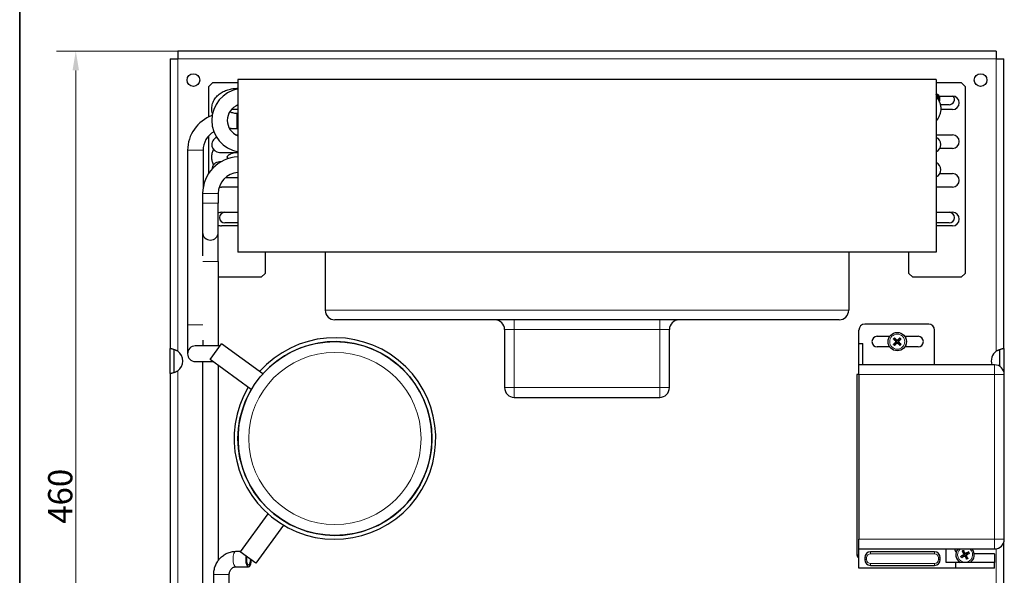
# Model space of a CAD drawing. Units: millimetres. Extents: x 1495 to 2626, y -39 to 1578.
# Drawn here: x 1552 to 2060, y 608 to 895 of the extents above; entities that cross this region are included whole.
import ezdxf

# ---------------------------------------------------------------- set-up
doc = ezdxf.new("R2010")
doc.units = ezdxf.units.MM
doc.header["$LTSCALE"] = 5
doc.layers.get('0').update_dxf_attribs({"lineweight": 25})
for name, color, linetype, lineweight in [('Border (ISO)', 7, 'Continuous', 35), ('Quota (ISO)', 7, 'Continuous', 5), ('Visibile (ISO)', 7, 'Continuous', 25), ('Visibile sottile (ISO)', 7, 'Continuous', 20)]:
    doc.layers.add(name, color=color, linetype=linetype, lineweight=lineweight)
doc.styles.add('Testo nota (ISO)', font='arial.ttf')
doc.dimstyles.new('Default (ISO)', dxfattribs={"dimscale": 5, "dimtxt": 2.5, "dimasz": 2, "dimexe": 2, "dimexo": 0, "dimgap": 0.3, "dimtad": 1, "dimtoh": 1, "dimrnd": 1e-08, "dimtxsty": 'Testo nota (ISO)', "dimcen": 0.09, "dimdle": 10, "dimclrd": 256, "dimclre": 256, "dimclrt": 256, "dimazin": 2, "dimtfac": 0.8, "dimtmove": 0, "dimatfit": 3, "dimfxl": 1, "dimtolj": 1, "dimtzin": 0, "dimlwd": -1, "dimlwe": -1, "dimarcsym": 0})

# ---------------------------------------------------------------- blocks, each defined once
blk = doc.blocks.new('Bordi A4 Veco')
at = {"layer": 'Border (ISO)'}
blk.add_line((10, 283), (10, 2), dxfattribs=at)
blk = doc.blocks.new('*D43')
at = {"layer": 'Defpoints', "color": 0}
for p in [(1633.35, 878.6), (1580.69, 418.6), (1633.35, 418.6)]:
    blk.add_point(p, dxfattribs=at)
at = {"layer": 'Quota (ISO)'}
for p, q in [((1633.35, 878.6), (1570.69, 878.6)), ((1580.69, 868.6), (1580.69, 428.6)), ((1633.35, 418.6), (1570.69, 418.6))]:
    blk.add_line(p, q, dxfattribs=at)
for points in [[(1582.35, 868.6), (1579.02, 868.6), (1580.69, 878.6)], [(1579.02, 428.6), (1582.35, 428.6), (1580.69, 418.6)]]:
    blk.add_solid(points, dxfattribs=at)
at = {"layer": 'Quota (ISO)', "insert": (1566.42, 634.58), "char_height": 12.5, "attachment_point": 1, "rotation": 90, "style": 'Testo nota (ISO)'}
blk.add_mtext('\\A1;460', dxfattribs=at)

msp = doc.modelspace()

# ---------------------------------------------------------------- linework, layer by layer
at = {"layer": 'Visibile (ISO)'}
for p, q in [((2055.346, 878.601), (1633.346, 878.601)), ((1633.346, 878.601), (1633.346, 874.601)), ((2055.346, 878.601), (2055.346, 874.601)), ((1629.346, 874.601), (1629.346, 725.08)), ((1629.346, 874.601), (1633.346, 874.601)), ((2055.346, 874.601), (2059.346, 874.601)), ((2059.346, 725.08), (2059.346, 874.601)), ((1664.346, 863.851), (1664.346, 774.851)), ((2024.346, 863.851), (1664.346, 863.851)), ((2024.346, 863.851), (2024.346, 774.851)), ((1649.346, 860.351), (1651.346, 862.351)), ((1649.346, 844.585), (1649.346, 860.351)), ((1651.346, 862.351), (1664.346, 862.351)), ((1664.346, 859.302), (1663.674, 859.302)), ((2024.346, 862.351), (2037.346, 862.351)), ((2037.346, 862.351), (2039.346, 860.351)), ((2039.346, 860.351), (2039.346, 763.851)), ((2024.346, 856.632), (2025.596, 855.91)), ((2025.596, 855.91), (2025.596, 853.601)), ((2025.596, 855.351), (2032.846, 855.351)), ((2025.596, 853.601), (2025.596, 853.331)), ((1664.346, 848.351), (1660.908, 848.351)), ((2031.096, 850.851), (2026.605, 850.851)), ((2032.846, 848.351), (2026.833, 848.351)), ((1664.346, 846.37), (1663.674, 846.37)), ((1664.346, 838.351), (1660.105, 838.351)), ((1664.346, 838.37), (1663.674, 838.37)), ((1649.346, 815.574), (1649.346, 834.901)), ((1663.255, 835.351), (1664.346, 835.351)), ((2024.346, 835.351), (2032.846, 835.351)), ((2032.846, 828.351), (2026.338, 828.351)), ((1638.346, 827.351), (1638.346, 737.351)), ((1646.346, 827.351), (1646.346, 807.844)), ((1654.846, 826.302), (1664.346, 826.302)), ((1655.453, 821.351), (1654.846, 821.351)), ((1657.971, 813.351), (1664.346, 813.351)), ((2026.31, 815.351), (2032.846, 815.351)), ((1664.346, 808.351), (1655.846, 808.351)), ((2032.846, 808.351), (2024.346, 808.351)), ((1646.132, 805.001), (1646.132, 800.001)), ((1654.132, 805.001), (1654.132, 800.001)), ((1646.132, 800.001), (1646.132, 785.001)), ((1654.132, 785.001), (1654.132, 800.001)), ((1655.846, 795.351), (1664.346, 795.351)), ((2024.346, 795.351), (2032.846, 795.351)), ((1664.346, 788.351), (1655.846, 788.351)), ((1664.346, 789.851), (1657.596, 789.851)), ((2031.096, 789.851), (2024.346, 789.851)), ((2032.846, 788.351), (2024.346, 788.351)), ((1646.132, 785.001), (1646.132, 772.94)), ((1654.132, 770.001), (1654.132, 785.001)), ((2024.346, 774.851), (1664.346, 774.851)), ((1678.346, 774.851), (1678.346, 763.851)), ((1709.346, 774.851), (1709.346, 744.851)), ((1979.346, 774.851), (1979.346, 744.851)), ((2010.346, 763.851), (2010.346, 774.851)), ((1654.132, 770.001), (1654.132, 726.351)), ((1676.346, 761.851), (1654.132, 761.851)), ((1678.346, 763.851), (1676.346, 761.851)), ((2012.346, 761.851), (2010.346, 763.851)), ((2037.346, 761.851), (2012.346, 761.851)), ((2039.346, 763.851), (2037.346, 761.851)), ((1638.346, 737.351), (1638.346, 722.351)), ((1974.346, 739.851), (1714.346, 739.851)), ((2020.571, 737.601), (1987.571, 737.601)), ((1801.846, 734.851), (1801.846, 704.851)), ((1886.846, 704.851), (1886.846, 734.851)), ((1984.571, 727.601), (1984.571, 734.601)), ((1994.071, 731.351), (2000.473, 731.351)), ((2008.219, 731.351), (2015.071, 731.351)), ((2023.571, 716.601), (2023.571, 734.601)), ((1655.109, 726.351), (1642.346, 726.351)), ((1646.346, 726.351), (1646.346, 729.384)), ((1650.026, 719.392), (1655.924, 727.467)), ((1677.122, 711.983), (1655.924, 727.467)), ((1984.571, 727.601), (1986.571, 727.601)), ((1984.571, 716.601), (1984.571, 727.601)), ((1986.571, 716.601), (1986.571, 727.601)), ((2002.513, 729.855), (2003.218, 729.372)), ((2003.242, 727.796), (2002.552, 727.292)), ((2003.541, 729.705), (2003.037, 730.395)), ((2003.092, 726.768), (2003.575, 727.473)), ((2005.6, 730.434), (2005.117, 729.729)), ((2005.151, 727.497), (2005.655, 726.806)), ((2005.45, 729.406), (2006.141, 729.91)), ((2006.179, 727.347), (2005.474, 727.83)), ((1629.346, 712.122), (1629.346, 725.08)), ((1629.608, 725.08), (1629.346, 725.08)), ((1631.346, 724.604), (1631.346, 712.598)), ((2000.473, 725.851), (1994.071, 725.851)), ((2015.071, 725.851), (2008.219, 725.851)), ((2057.346, 715.76), (2057.346, 724.604)), ((2059.346, 725.08), (2059.084, 725.08)), ((2059.346, 725.08), (2059.346, 713.083)), ((1642.346, 718.351), (1651.451, 718.351)), ((1646.132, 718.351), (1646.132, 590.001)), ((1671.224, 703.908), (1650.026, 719.392)), ((1654.132, 716.392), (1654.132, 615.581)), ((2054.571, 716.601), (1984.571, 716.601)), ((1984.571, 711.601), (1984.571, 716.601)), ((1629.346, 712.122), (1629.346, 585.08)), ((1629.346, 712.122), (1629.608, 712.122)), ((1984.571, 711.601), (1983.571, 711.601)), ((1983.571, 711.601), (1983.571, 618.601)), ((1984.571, 711.601), (1984.571, 626.601)), ((2059.571, 626.601), (2059.571, 711.601)), ((1806.846, 699.851), (1881.846, 699.851)), ((1679.778, 639.753), (1665.48, 620.179)), ((1687.853, 633.855), (1673.555, 614.281)), ((1984.571, 621.601), (1984.571, 626.601)), ((2059.346, 585.08), (2059.346, 625.118)), ((1663.287, 620.382), (1665.628, 620.382)), ((1673.555, 614.281), (1665.48, 620.179)), ((1984.571, 621.601), (2054.571, 621.601)), ((1984.571, 611.601), (1984.571, 621.601)), ((2023.571, 620.101), (1990.571, 620.101)), ((2029.571, 614.601), (2029.571, 621.601)), ((2037.964, 620.339), (2038.495, 619.67)), ((2038.902, 619.893), (2038.624, 620.701)), ((2041.085, 619.983), (2040.415, 619.452)), ((1987.571, 617.101), (1987.571, 616.101)), ((2026.571, 616.101), (2026.571, 617.101)), ((2034.571, 614.601), (2029.571, 614.601)), ((2054.571, 614.601), (2034.571, 614.601)), ((2034.571, 611.601), (2034.571, 614.601)), ((2038.054, 618.157), (2037.246, 617.878)), ((2037.608, 617.218), (2038.277, 617.75)), ((2039.79, 617.309), (2040.069, 616.5)), ((2040.729, 616.862), (2040.197, 617.532)), ((2040.638, 619.045), (2041.446, 619.323)), ((2054.571, 619.101), (2044.07, 619.101)), ((2054.571, 619.101), (2054.571, 614.601)), ((2054.571, 611.601), (2054.571, 614.601)), ((1663.287, 612.382), (1669.799, 612.382)), ((2034.571, 611.601), (1984.571, 611.601)), ((1990.571, 613.101), (2023.571, 613.101)), ((2054.571, 611.601), (2034.571, 611.601)), ((1651.846, 579.001), (1651.846, 608.382)), ((1659.846, 579.001), (1659.846, 608.382))]:
    msp.add_line(p, q, dxfattribs=at)
at = {"layer": 'Visibile (ISO)', "flags": 128}
for points in [[(1651.221, 846.298), (1651.054, 846.939), (1650.936, 847.593), (1650.866, 848.254), (1650.847, 848.92), (1650.878, 849.585), (1650.961, 850.244), (1651.092, 850.895), (1651.271, 851.532), (1651.494, 852.153), (1651.76, 852.754), (1652.067, 853.332), (1652.41, 853.887), (1652.788, 854.416), (1653.198, 854.92), (1653.636, 855.396), (1654.1, 855.844), (1654.589, 856.265), (1655.101, 856.659), (1655.632, 857.024), (1656.183, 857.362), (1656.749, 857.673), (1657.331, 857.956), (1657.927, 858.212), (1658.535, 858.441), (1659.154, 858.643), (1659.782, 858.818), (1660.419, 858.966), (1661.062, 859.087), (1661.71, 859.181), (1662.363, 859.248), (1663.018, 859.288), (1663.674, 859.302)], [(2024.346, 855.021), (2024.887, 854.378), (2025.375, 853.689), (2025.804, 852.958), (2026.167, 852.187), (2026.322, 851.788), (2026.459, 851.381), (2026.576, 850.967), (2026.672, 850.546), (2026.747, 850.121), (2026.801, 849.691), (2026.834, 849.259), (2026.846, 848.826), (2026.835, 848.393), (2026.802, 847.961), (2026.748, 847.532), (2026.672, 847.106), (2026.575, 846.686), (2026.458, 846.272), (2026.322, 845.864), (2026.167, 845.465), (2025.994, 845.074), (2025.804, 844.694), (2025.375, 843.963), (2024.887, 843.274), (2024.346, 842.631)], [(1663.674, 846.37), (1663.165, 846.386), (1662.663, 846.434), (1662.174, 846.513), (1661.703, 846.62), (1661.257, 846.754), (1660.841, 846.911), (1660.461, 847.086), (1660.119, 847.276)], [(1663.674, 838.37), (1662.701, 838.4), (1661.732, 838.488), (1660.771, 838.636), (1659.824, 838.843)], [(1651.776, 819.914), (1651.565, 820.37), (1651.379, 820.839), (1651.219, 821.318), (1651.087, 821.807), (1650.983, 822.305), (1650.908, 822.809), (1650.862, 823.316), (1650.847, 823.826), (1650.861, 824.336), (1650.907, 824.844), (1650.982, 825.347), (1651.087, 825.844), (1651.22, 826.334), (1651.379, 826.813), (1651.565, 827.282), (1651.776, 827.738)], [(1659.224, 823.059), (1659.112, 823.197), (1659.024, 823.324), (1658.959, 823.437), (1658.912, 823.536), (1658.859, 823.69), (1658.843, 823.807), (1658.854, 823.919), (1658.89, 824.061), (1658.926, 824.15), (1658.978, 824.252), (1659.051, 824.37), (1659.147, 824.501), (1659.27, 824.644), (1659.419, 824.795), (1659.596, 824.951), (1659.803, 825.111), (1660.039, 825.27), (1660.302, 825.425), (1660.592, 825.575), (1660.907, 825.715), (1661.245, 825.844), (1661.602, 825.96), (1661.978, 826.062), (1662.368, 826.146), (1662.771, 826.214), (1663.182, 826.262), (1663.6, 826.292), (1664.021, 826.302)], [(2002.513, 729.855), (2002.509, 729.858), (2002.505, 729.861), (2002.5, 729.865), (2002.495, 729.868), (2002.49, 729.872), (2002.485, 729.877), (2002.48, 729.881), (2002.474, 729.887), (2002.467, 729.892), (2002.461, 729.898), (2002.454, 729.904), (2002.448, 729.909), (2002.441, 729.915), (2002.434, 729.922), (2002.427, 729.928), (2002.42, 729.935), (2002.413, 729.942), (2002.406, 729.949), (2002.399, 729.956), (2002.392, 729.962), (2002.386, 729.969), (2002.379, 729.976), (2002.372, 729.983), (2002.365, 729.99)], [(2002.408, 727.152), (2002.414, 727.159), (2002.421, 727.166), (2002.428, 727.174), (2002.435, 727.181), (2002.441, 727.188), (2002.448, 727.195), (2002.454, 727.202), (2002.461, 727.209), (2002.468, 727.216), (2002.475, 727.223), (2002.482, 727.229), (2002.488, 727.236), (2002.495, 727.242), (2002.501, 727.248), (2002.507, 727.253), (2002.513, 727.259), (2002.519, 727.264), (2002.525, 727.269), (2002.53, 727.274), (2002.534, 727.278), (2002.539, 727.282), (2002.544, 727.286), (2002.548, 727.289), (2002.552, 727.292)], [(2002.897, 730.539), (2002.905, 730.533), (2002.912, 730.526), (2002.919, 730.519), (2002.926, 730.512), (2002.933, 730.506), (2002.94, 730.499), (2002.947, 730.493), (2002.954, 730.486), (2002.961, 730.479), (2002.968, 730.472), (2002.975, 730.465), (2002.981, 730.459), (2002.987, 730.452), (2002.993, 730.446), (2002.999, 730.44), (2003.004, 730.434), (2003.01, 730.428), (2003.015, 730.422), (2003.019, 730.417), (2003.023, 730.413), (2003.027, 730.408), (2003.031, 730.403), (2003.034, 730.399), (2003.037, 730.395)], [(2003.092, 726.768), (2003.089, 726.764), (2003.086, 726.759), (2003.082, 726.755), (2003.079, 726.75), (2003.075, 726.745), (2003.07, 726.74), (2003.066, 726.734), (2003.06, 726.728), (2003.055, 726.722), (2003.049, 726.715), (2003.043, 726.709), (2003.038, 726.703), (2003.032, 726.696), (2003.025, 726.689), (2003.018, 726.682), (2003.012, 726.675), (2003.005, 726.668), (2002.998, 726.661), (2002.991, 726.654), (2002.985, 726.647), (2002.978, 726.64), (2002.971, 726.633), (2002.964, 726.626), (2002.957, 726.62)], [(2003.218, 729.372), (2003.249, 729.344), (2003.279, 729.318), (2003.306, 729.293), (2003.333, 729.27), (2003.358, 729.247), (2003.381, 729.226), (2003.404, 729.206), (2003.425, 729.187), (2003.446, 729.168), (2003.465, 729.151), (2003.484, 729.134), (2003.502, 729.118), (2003.519, 729.103), (2003.535, 729.088), (2003.551, 729.074), (2003.566, 729.06), (2003.581, 729.047), (2003.595, 729.035), (2003.608, 729.023), (2003.621, 729.011), (2003.633, 729), (2003.645, 728.989), (2003.657, 728.979), (2003.668, 728.969)], [(2003.68, 728.213), (2003.669, 728.202), (2003.657, 728.191), (2003.646, 728.18), (2003.634, 728.169), (2003.621, 728.157), (2003.608, 728.144), (2003.594, 728.131), (2003.58, 728.118), (2003.566, 728.104), (2003.55, 728.089), (2003.534, 728.074), (2003.518, 728.058), (2003.501, 728.042), (2003.482, 728.025), (2003.463, 728.007), (2003.443, 727.988), (2003.423, 727.968), (2003.401, 727.947), (2003.378, 727.925), (2003.353, 727.902), (2003.328, 727.877), (2003.301, 727.852), (2003.272, 727.825), (2003.242, 727.796)], [(2003.518, 728.816), (2003.532, 728.802), (2003.545, 728.786), (2003.558, 728.769), (2003.569, 728.751), (2003.579, 728.732), (2003.588, 728.713), (2003.596, 728.693), (2003.602, 728.672), (2003.607, 728.652), (2003.611, 728.631), (2003.613, 728.61), (2003.614, 728.59), (2003.614, 728.569), (2003.612, 728.549), (2003.609, 728.528), (2003.605, 728.507), (2003.599, 728.487), (2003.592, 728.466), (2003.584, 728.447), (2003.574, 728.428), (2003.563, 728.409), (2003.551, 728.392), (2003.539, 728.376), (2003.525, 728.36)], [(2003.958, 729.267), (2003.947, 729.278), (2003.937, 729.29), (2003.926, 729.301), (2003.914, 729.313), (2003.902, 729.326), (2003.89, 729.339), (2003.877, 729.353), (2003.863, 729.367), (2003.849, 729.381), (2003.835, 729.397), (2003.82, 729.413), (2003.804, 729.429), (2003.787, 729.446), (2003.77, 729.465), (2003.752, 729.484), (2003.733, 729.503), (2003.713, 729.524), (2003.692, 729.546), (2003.67, 729.569), (2003.647, 729.594), (2003.623, 729.619), (2003.597, 729.646), (2003.57, 729.675), (2003.541, 729.705)], [(2003.575, 727.473), (2003.603, 727.504), (2003.629, 727.533), (2003.654, 727.561), (2003.677, 727.587), (2003.7, 727.612), (2003.721, 727.636), (2003.741, 727.659), (2003.76, 727.68), (2003.779, 727.701), (2003.796, 727.72), (2003.813, 727.739), (2003.829, 727.757), (2003.844, 727.774), (2003.859, 727.79), (2003.873, 727.806), (2003.887, 727.821), (2003.9, 727.835), (2003.912, 727.849), (2003.924, 727.863), (2003.936, 727.876), (2003.947, 727.888), (2003.958, 727.9), (2003.968, 727.912), (2003.978, 727.923)], [(2003.668, 728.969), (2003.693, 728.945), (2003.716, 728.919), (2003.738, 728.892), (2003.758, 728.865), (2003.775, 728.836), (2003.791, 728.806), (2003.805, 728.773), (2003.817, 728.739), (2003.827, 728.703), (2003.835, 728.666), (2003.84, 728.63), (2003.841, 728.593), (2003.841, 728.557), (2003.837, 728.52), (2003.831, 728.483), (2003.822, 728.447), (2003.811, 728.412), (2003.797, 728.379), (2003.782, 728.348), (2003.766, 728.319), (2003.747, 728.291), (2003.726, 728.263), (2003.704, 728.237), (2003.68, 728.213)], [(2004.714, 729.279), (2004.69, 729.254), (2004.665, 729.231), (2004.638, 729.209), (2004.61, 729.189), (2004.581, 729.172), (2004.551, 729.156), (2004.519, 729.142), (2004.484, 729.13), (2004.448, 729.119), (2004.412, 729.112), (2004.375, 729.107), (2004.339, 729.106), (2004.302, 729.106), (2004.265, 729.11), (2004.228, 729.116), (2004.192, 729.125), (2004.157, 729.136), (2004.124, 729.15), (2004.094, 729.165), (2004.065, 729.181), (2004.036, 729.2), (2004.009, 729.221), (2003.983, 729.243), (2003.958, 729.267)], [(2003.978, 727.923), (2004.002, 727.948), (2004.028, 727.971), (2004.055, 727.993), (2004.082, 728.012), (2004.111, 728.03), (2004.141, 728.045), (2004.174, 728.06), (2004.208, 728.072), (2004.244, 728.082), (2004.281, 728.09), (2004.317, 728.094), (2004.354, 728.096), (2004.39, 728.095), (2004.427, 728.092), (2004.464, 728.086), (2004.5, 728.077), (2004.535, 728.065), (2004.568, 728.052), (2004.599, 728.037), (2004.628, 728.02), (2004.656, 728.002), (2004.684, 727.981), (2004.71, 727.958), (2004.734, 727.934)], [(2004.562, 729.429), (2004.547, 729.415), (2004.531, 729.402), (2004.514, 729.389), (2004.496, 729.378), (2004.477, 729.368), (2004.458, 729.359), (2004.438, 729.351), (2004.418, 729.345), (2004.397, 729.34), (2004.376, 729.336), (2004.355, 729.334), (2004.335, 729.333), (2004.315, 729.333), (2004.294, 729.335), (2004.273, 729.338), (2004.253, 729.342), (2004.232, 729.348), (2004.212, 729.355), (2004.192, 729.363), (2004.173, 729.373), (2004.155, 729.384), (2004.137, 729.396), (2004.121, 729.408), (2004.106, 729.422)], [(2004.131, 727.773), (2004.145, 727.787), (2004.161, 727.8), (2004.178, 727.812), (2004.196, 727.824), (2004.215, 727.834), (2004.234, 727.843), (2004.254, 727.851), (2004.275, 727.857), (2004.295, 727.862), (2004.316, 727.866), (2004.337, 727.868), (2004.357, 727.869), (2004.378, 727.869), (2004.398, 727.867), (2004.419, 727.864), (2004.44, 727.859), (2004.46, 727.854), (2004.481, 727.847), (2004.5, 727.838), (2004.519, 727.829), (2004.537, 727.818), (2004.555, 727.806), (2004.571, 727.793), (2004.587, 727.78)], [(2005.117, 729.729), (2005.09, 729.698), (2005.063, 729.668), (2005.038, 729.64), (2005.015, 729.614), (2004.993, 729.589), (2004.971, 729.566), (2004.951, 729.543), (2004.932, 729.522), (2004.914, 729.501), (2004.896, 729.482), (2004.879, 729.463), (2004.863, 729.445), (2004.848, 729.428), (2004.833, 729.412), (2004.819, 729.396), (2004.806, 729.381), (2004.793, 729.366), (2004.78, 729.352), (2004.768, 729.339), (2004.757, 729.326), (2004.745, 729.314), (2004.735, 729.302), (2004.724, 729.29), (2004.714, 729.279)], [(2004.734, 727.934), (2004.745, 727.923), (2004.756, 727.912), (2004.767, 727.9), (2004.778, 727.888), (2004.79, 727.876), (2004.803, 727.863), (2004.816, 727.849), (2004.829, 727.835), (2004.843, 727.82), (2004.858, 727.805), (2004.873, 727.789), (2004.889, 727.773), (2004.905, 727.755), (2004.922, 727.737), (2004.94, 727.718), (2004.959, 727.698), (2004.979, 727.677), (2005, 727.655), (2005.022, 727.632), (2005.045, 727.608), (2005.07, 727.583), (2005.095, 727.556), (2005.122, 727.527), (2005.151, 727.497)], [(2005.024, 728.233), (2004.999, 728.257), (2004.976, 728.282), (2004.954, 728.309), (2004.935, 728.337), (2004.917, 728.366), (2004.902, 728.396), (2004.887, 728.428), (2004.875, 728.463), (2004.865, 728.499), (2004.857, 728.535), (2004.853, 728.572), (2004.851, 728.608), (2004.852, 728.645), (2004.855, 728.682), (2004.861, 728.719), (2004.87, 728.755), (2004.882, 728.79), (2004.895, 728.823), (2004.91, 728.853), (2004.926, 728.882), (2004.945, 728.911), (2004.966, 728.938), (2004.989, 728.964), (2005.013, 728.989)], [(2005.013, 728.989), (2005.024, 729), (2005.035, 729.01), (2005.047, 729.021), (2005.059, 729.033), (2005.071, 729.045), (2005.084, 729.057), (2005.098, 729.07), (2005.112, 729.084), (2005.127, 729.098), (2005.142, 729.112), (2005.158, 729.127), (2005.174, 729.143), (2005.192, 729.16), (2005.21, 729.177), (2005.229, 729.195), (2005.249, 729.214), (2005.27, 729.234), (2005.292, 729.255), (2005.315, 729.277), (2005.339, 729.3), (2005.364, 729.324), (2005.391, 729.35), (2005.42, 729.377), (2005.45, 729.406)], [(2005.474, 727.83), (2005.443, 727.857), (2005.414, 727.884), (2005.386, 727.909), (2005.36, 727.932), (2005.335, 727.954), (2005.311, 727.976), (2005.288, 727.996), (2005.267, 728.015), (2005.246, 728.033), (2005.227, 728.051), (2005.208, 728.068), (2005.19, 728.084), (2005.173, 728.099), (2005.157, 728.114), (2005.141, 728.128), (2005.126, 728.141), (2005.112, 728.154), (2005.098, 728.167), (2005.084, 728.179), (2005.071, 728.19), (2005.059, 728.202), (2005.047, 728.212), (2005.035, 728.223), (2005.024, 728.233)], [(2005.174, 728.385), (2005.16, 728.4), (2005.147, 728.416), (2005.135, 728.433), (2005.123, 728.451), (2005.113, 728.47), (2005.104, 728.489), (2005.096, 728.509), (2005.09, 728.529), (2005.085, 728.55), (2005.081, 728.571), (2005.079, 728.591), (2005.078, 728.612), (2005.078, 728.632), (2005.08, 728.653), (2005.083, 728.674), (2005.087, 728.694), (2005.093, 728.715), (2005.1, 728.735), (2005.109, 728.755), (2005.118, 728.774), (2005.129, 728.792), (2005.141, 728.81), (2005.154, 728.826), (2005.167, 728.841)], [(2005.6, 730.434), (2005.603, 730.438), (2005.606, 730.442), (2005.61, 730.447), (2005.614, 730.452), (2005.618, 730.457), (2005.622, 730.462), (2005.627, 730.467), (2005.632, 730.473), (2005.637, 730.48), (2005.643, 730.486), (2005.649, 730.493), (2005.655, 730.499), (2005.661, 730.506), (2005.667, 730.513), (2005.674, 730.52), (2005.681, 730.527), (2005.688, 730.534), (2005.694, 730.541), (2005.701, 730.548), (2005.708, 730.555), (2005.715, 730.561), (2005.722, 730.568), (2005.729, 730.575), (2005.736, 730.582)], [(2005.795, 726.662), (2005.788, 726.669), (2005.781, 726.676), (2005.773, 726.682), (2005.766, 726.689), (2005.759, 726.696), (2005.752, 726.702), (2005.745, 726.709), (2005.738, 726.716), (2005.731, 726.723), (2005.724, 726.73), (2005.718, 726.737), (2005.711, 726.743), (2005.705, 726.749), (2005.699, 726.756), (2005.694, 726.762), (2005.688, 726.768), (2005.683, 726.774), (2005.678, 726.779), (2005.673, 726.784), (2005.669, 726.789), (2005.665, 726.794), (2005.661, 726.798), (2005.658, 726.803), (2005.655, 726.806)], [(2006.284, 730.05), (2006.278, 730.042), (2006.271, 730.035), (2006.265, 730.028), (2006.258, 730.021), (2006.251, 730.014), (2006.245, 730.007), (2006.238, 730), (2006.231, 729.993), (2006.224, 729.986), (2006.217, 729.979), (2006.21, 729.972), (2006.204, 729.966), (2006.198, 729.96), (2006.191, 729.954), (2006.185, 729.948), (2006.179, 729.943), (2006.173, 729.937), (2006.168, 729.932), (2006.163, 729.928), (2006.158, 729.924), (2006.153, 729.92), (2006.149, 729.916), (2006.144, 729.913), (2006.141, 729.91)], [(2006.179, 727.347), (2006.183, 727.344), (2006.188, 727.341), (2006.192, 727.337), (2006.197, 727.333), (2006.202, 727.329), (2006.207, 727.325), (2006.213, 727.32), (2006.219, 727.315), (2006.225, 727.31), (2006.232, 727.304), (2006.238, 727.298), (2006.244, 727.292), (2006.251, 727.286), (2006.258, 727.28), (2006.265, 727.273), (2006.272, 727.266), (2006.279, 727.259), (2006.286, 727.253), (2006.293, 727.246), (2006.3, 727.239), (2006.307, 727.232), (2006.314, 727.225), (2006.321, 727.218), (2006.327, 727.211)], [(1629.346, 725.08), (1629.356, 725.093), (1629.386, 725.1), (1629.434, 725.1), (1629.502, 725.095), (1629.588, 725.083), (1629.692, 725.065), (1629.814, 725.041), (1629.952, 725.01), (1630.105, 724.974), (1630.273, 724.931), (1630.453, 724.882), (1630.646, 724.827), (1630.848, 724.767), (1631.06, 724.7), (1631.278, 724.627), (1631.503, 724.549), (1631.732, 724.465), (1631.963, 724.375), (1632.197, 724.28), (1632.431, 724.179), (1632.664, 724.073), (1632.895, 723.962), (1633.123, 723.846), (1633.346, 723.724)], [(2055.346, 723.724), (2055.569, 723.846), (2055.797, 723.962), (2056.028, 724.073), (2056.26, 724.179), (2056.494, 724.28), (2056.728, 724.375), (2056.96, 724.465), (2057.189, 724.549), (2057.414, 724.627), (2057.633, 724.7), (2057.844, 724.767), (2058.047, 724.827), (2058.239, 724.882), (2058.42, 724.931), (2058.587, 724.974), (2058.74, 725.01), (2058.877, 725.041), (2058.998, 725.065), (2059.102, 725.083), (2059.188, 725.095), (2059.257, 725.1), (2059.306, 725.1), (2059.336, 725.093), (2059.346, 725.08)], [(1633.346, 713.477), (1633.123, 713.356), (1632.896, 713.24), (1632.665, 713.128), (1632.432, 713.022), (1632.198, 712.922), (1631.964, 712.826), (1631.732, 712.737), (1631.503, 712.653), (1631.278, 712.574), (1631.06, 712.502), (1630.848, 712.435), (1630.646, 712.374), (1630.453, 712.319), (1630.273, 712.271), (1630.105, 712.228), (1629.952, 712.191), (1629.815, 712.161), (1629.694, 712.137), (1629.59, 712.119), (1629.504, 712.107), (1629.436, 712.101), (1629.386, 712.102), (1629.356, 712.109), (1629.346, 712.122)], [(1651.846, 608.382), (1651.859, 608.957), (1651.899, 609.531), (1651.964, 610.102), (1652.056, 610.67), (1652.174, 611.233), (1652.317, 611.79), (1652.486, 612.34), (1652.68, 612.881), (1652.899, 613.413), (1653.143, 613.934), (1653.411, 614.442), (1653.703, 614.938), (1654.018, 615.419), (1654.356, 615.884), (1654.716, 616.332), (1655.097, 616.763), (1655.499, 617.174), (1655.92, 617.565), (1656.361, 617.935), (1656.82, 618.282), (1657.295, 618.606), (1657.787, 618.905), (1658.293, 619.179), (1658.813, 619.427), (1659.345, 619.647), (1659.887, 619.84), (1660.439, 620.004), (1660.999, 620.139), (1661.566, 620.245), (1662.137, 620.321), (1662.711, 620.366), (1663.287, 620.382)], [(2037.964, 620.339), (2037.961, 620.343), (2037.958, 620.347), (2037.954, 620.352), (2037.951, 620.357), (2037.947, 620.362), (2037.943, 620.368), (2037.939, 620.374), (2037.935, 620.381), (2037.931, 620.388), (2037.926, 620.395), (2037.922, 620.403), (2037.917, 620.41), (2037.913, 620.418), (2037.908, 620.426), (2037.903, 620.435), (2037.899, 620.443), (2037.894, 620.452), (2037.889, 620.461), (2037.885, 620.469), (2037.88, 620.477), (2037.875, 620.486), (2037.871, 620.495), (2037.866, 620.504), (2037.862, 620.512)], [(2038.495, 619.67), (2038.517, 619.634), (2038.537, 619.601), (2038.556, 619.569), (2038.575, 619.538), (2038.592, 619.51), (2038.608, 619.482), (2038.624, 619.456), (2038.639, 619.432), (2038.653, 619.408), (2038.666, 619.386), (2038.679, 619.364), (2038.692, 619.344), (2038.703, 619.324), (2038.715, 619.305), (2038.726, 619.287), (2038.736, 619.27), (2038.746, 619.253), (2038.756, 619.237), (2038.765, 619.221), (2038.774, 619.207), (2038.782, 619.192), (2038.791, 619.178), (2038.799, 619.165), (2038.807, 619.152)], [(2038.532, 620.88), (2038.537, 620.872), (2038.542, 620.863), (2038.547, 620.854), (2038.552, 620.846), (2038.557, 620.837), (2038.561, 620.829), (2038.566, 620.821), (2038.571, 620.812), (2038.575, 620.803), (2038.58, 620.795), (2038.584, 620.786), (2038.588, 620.778), (2038.592, 620.771), (2038.596, 620.763), (2038.6, 620.755), (2038.604, 620.748), (2038.607, 620.74), (2038.61, 620.734), (2038.613, 620.728), (2038.615, 620.722), (2038.618, 620.716), (2038.62, 620.711), (2038.622, 620.706), (2038.623, 620.701)], [(2039.171, 619.352), (2039.165, 619.366), (2039.158, 619.38), (2039.15, 619.394), (2039.143, 619.409), (2039.135, 619.425), (2039.127, 619.441), (2039.119, 619.457), (2039.11, 619.475), (2039.101, 619.493), (2039.092, 619.512), (2039.082, 619.532), (2039.072, 619.552), (2039.061, 619.574), (2039.05, 619.596), (2039.038, 619.619), (2039.026, 619.644), (2039.013, 619.67), (2039, 619.697), (2038.985, 619.725), (2038.97, 619.755), (2038.955, 619.787), (2038.938, 619.82), (2038.921, 619.856), (2038.902, 619.893)], [(2041.085, 619.983), (2041.088, 619.986), (2041.093, 619.989), (2041.097, 619.993), (2041.102, 619.996), (2041.108, 620), (2041.113, 620.004), (2041.12, 620.008), (2041.126, 620.012), (2041.133, 620.016), (2041.141, 620.021), (2041.148, 620.025), (2041.156, 620.03), (2041.163, 620.034), (2041.171, 620.039), (2041.18, 620.044), (2041.189, 620.048), (2041.197, 620.053), (2041.206, 620.058), (2041.214, 620.062), (2041.223, 620.067), (2041.231, 620.072), (2041.24, 620.076), (2041.249, 620.081), (2041.257, 620.085)], [(2037.067, 617.787), (2037.075, 617.792), (2037.084, 617.797), (2037.093, 617.802), (2037.101, 617.807), (2037.109, 617.812), (2037.118, 617.816), (2037.126, 617.821), (2037.135, 617.825), (2037.144, 617.83), (2037.152, 617.835), (2037.161, 617.839), (2037.169, 617.843), (2037.176, 617.847), (2037.184, 617.851), (2037.192, 617.855), (2037.199, 617.858), (2037.207, 617.862), (2037.213, 617.865), (2037.219, 617.868), (2037.225, 617.87), (2037.231, 617.872), (2037.236, 617.875), (2037.241, 617.877), (2037.246, 617.878)], [(2037.608, 617.218), (2037.604, 617.215), (2037.6, 617.212), (2037.595, 617.209), (2037.59, 617.205), (2037.584, 617.202), (2037.579, 617.198), (2037.573, 617.194), (2037.566, 617.19), (2037.559, 617.185), (2037.552, 617.181), (2037.544, 617.176), (2037.537, 617.172), (2037.529, 617.168), (2037.521, 617.163), (2037.512, 617.158), (2037.504, 617.153), (2037.495, 617.148), (2037.486, 617.144), (2037.478, 617.139), (2037.47, 617.135), (2037.461, 617.13), (2037.452, 617.126), (2037.443, 617.121), (2037.435, 617.117)], [(2038.595, 618.426), (2038.581, 618.419), (2038.567, 618.412), (2038.553, 618.405), (2038.538, 618.398), (2038.522, 618.39), (2038.506, 618.382), (2038.49, 618.374), (2038.472, 618.365), (2038.454, 618.356), (2038.435, 618.346), (2038.415, 618.337), (2038.395, 618.326), (2038.373, 618.316), (2038.351, 618.304), (2038.328, 618.293), (2038.303, 618.281), (2038.277, 618.268), (2038.25, 618.254), (2038.222, 618.24), (2038.192, 618.225), (2038.16, 618.209), (2038.127, 618.193), (2038.091, 618.175), (2038.054, 618.157)], [(2038.277, 617.75), (2038.313, 617.772), (2038.346, 617.792), (2038.378, 617.811), (2038.409, 617.829), (2038.437, 617.847), (2038.465, 617.863), (2038.491, 617.879), (2038.515, 617.893), (2038.539, 617.908), (2038.561, 617.921), (2038.583, 617.934), (2038.603, 617.946), (2038.623, 617.958), (2038.642, 617.969), (2038.66, 617.98), (2038.677, 617.991), (2038.694, 618.001), (2038.71, 618.01), (2038.725, 618.02), (2038.74, 618.029), (2038.755, 618.037), (2038.769, 618.045), (2038.782, 618.053), (2038.795, 618.061)], [(2038.618, 619.051), (2038.627, 619.032), (2038.635, 619.013), (2038.642, 618.993), (2038.648, 618.973), (2038.652, 618.952), (2038.655, 618.931), (2038.656, 618.909), (2038.656, 618.888), (2038.655, 618.867), (2038.652, 618.846), (2038.648, 618.826), (2038.643, 618.806), (2038.637, 618.786), (2038.629, 618.767), (2038.62, 618.748), (2038.61, 618.73), (2038.599, 618.712), (2038.586, 618.694), (2038.572, 618.678), (2038.557, 618.663), (2038.542, 618.649), (2038.525, 618.635), (2038.508, 618.623), (2038.491, 618.613)], [(2038.807, 619.152), (2038.823, 619.122), (2038.838, 619.091), (2038.851, 619.059), (2038.861, 619.026), (2038.87, 618.994), (2038.876, 618.96), (2038.88, 618.925), (2038.882, 618.889), (2038.881, 618.851), (2038.877, 618.814), (2038.87, 618.777), (2038.862, 618.742), (2038.85, 618.708), (2038.836, 618.673), (2038.819, 618.64), (2038.8, 618.608), (2038.779, 618.578), (2038.756, 618.551), (2038.733, 618.526), (2038.709, 618.503), (2038.682, 618.481), (2038.654, 618.461), (2038.625, 618.442), (2038.595, 618.426)], [(2038.795, 618.061), (2038.825, 618.078), (2038.856, 618.093), (2038.888, 618.105), (2038.921, 618.116), (2038.953, 618.124), (2038.987, 618.13), (2039.022, 618.135), (2039.058, 618.136), (2039.096, 618.135), (2039.133, 618.132), (2039.17, 618.125), (2039.205, 618.116), (2039.239, 618.105), (2039.274, 618.09), (2039.307, 618.074), (2039.339, 618.054), (2039.369, 618.033), (2039.396, 618.011), (2039.421, 617.988), (2039.444, 617.963), (2039.466, 617.937), (2039.486, 617.909), (2039.504, 617.88), (2039.521, 617.849)], [(2038.896, 617.873), (2038.915, 617.882), (2038.934, 617.89), (2038.954, 617.897), (2038.974, 617.902), (2038.995, 617.907), (2039.016, 617.909), (2039.038, 617.911), (2039.059, 617.911), (2039.08, 617.91), (2039.101, 617.907), (2039.121, 617.903), (2039.141, 617.898), (2039.161, 617.892), (2039.18, 617.884), (2039.199, 617.875), (2039.217, 617.865), (2039.235, 617.853), (2039.252, 617.841), (2039.269, 617.827), (2039.284, 617.812), (2039.298, 617.796), (2039.312, 617.78), (2039.323, 617.763), (2039.334, 617.745)], [(2039.897, 619.14), (2039.867, 619.124), (2039.836, 619.109), (2039.804, 619.096), (2039.772, 619.086), (2039.739, 619.077), (2039.706, 619.071), (2039.67, 619.067), (2039.634, 619.065), (2039.597, 619.066), (2039.559, 619.07), (2039.523, 619.077), (2039.487, 619.085), (2039.453, 619.097), (2039.419, 619.111), (2039.385, 619.128), (2039.353, 619.147), (2039.323, 619.168), (2039.296, 619.191), (2039.271, 619.214), (2039.248, 619.238), (2039.226, 619.265), (2039.206, 619.293), (2039.188, 619.322), (2039.171, 619.352)], [(2039.796, 619.329), (2039.778, 619.32), (2039.759, 619.312), (2039.739, 619.305), (2039.718, 619.299), (2039.697, 619.295), (2039.676, 619.292), (2039.655, 619.291), (2039.633, 619.291), (2039.612, 619.292), (2039.591, 619.295), (2039.571, 619.299), (2039.551, 619.304), (2039.532, 619.31), (2039.513, 619.318), (2039.494, 619.327), (2039.475, 619.337), (2039.457, 619.348), (2039.44, 619.361), (2039.423, 619.375), (2039.408, 619.39), (2039.394, 619.405), (2039.381, 619.422), (2039.369, 619.439), (2039.358, 619.456)], [(2039.521, 617.849), (2039.528, 617.836), (2039.535, 617.822), (2039.542, 617.808), (2039.549, 617.793), (2039.557, 617.777), (2039.565, 617.761), (2039.573, 617.744), (2039.582, 617.727), (2039.591, 617.709), (2039.601, 617.69), (2039.61, 617.67), (2039.621, 617.65), (2039.631, 617.628), (2039.642, 617.606), (2039.654, 617.582), (2039.666, 617.558), (2039.679, 617.532), (2039.693, 617.505), (2039.707, 617.476), (2039.722, 617.446), (2039.738, 617.415), (2039.754, 617.381), (2039.772, 617.346), (2039.79, 617.309)], [(2039.886, 618.05), (2039.869, 618.08), (2039.854, 618.111), (2039.841, 618.143), (2039.831, 618.175), (2039.823, 618.208), (2039.817, 618.241), (2039.812, 618.277), (2039.811, 618.313), (2039.812, 618.35), (2039.815, 618.388), (2039.822, 618.424), (2039.831, 618.46), (2039.842, 618.494), (2039.856, 618.528), (2039.873, 618.562), (2039.893, 618.594), (2039.914, 618.624), (2039.936, 618.651), (2039.959, 618.676), (2039.984, 618.699), (2040.01, 618.721), (2040.038, 618.741), (2040.067, 618.759), (2040.098, 618.776)], [(2040.197, 617.532), (2040.175, 617.567), (2040.155, 617.601), (2040.136, 617.633), (2040.118, 617.663), (2040.1, 617.692), (2040.084, 617.719), (2040.068, 617.745), (2040.054, 617.77), (2040.039, 617.793), (2040.026, 617.816), (2040.013, 617.837), (2040.001, 617.858), (2039.989, 617.878), (2039.978, 617.897), (2039.967, 617.915), (2039.956, 617.932), (2039.946, 617.949), (2039.937, 617.965), (2039.927, 617.98), (2039.918, 617.995), (2039.91, 618.009), (2039.901, 618.023), (2039.893, 618.037), (2039.886, 618.05)], [(2040.415, 619.452), (2040.38, 619.43), (2040.346, 619.41), (2040.314, 619.391), (2040.284, 619.372), (2040.255, 619.355), (2040.228, 619.339), (2040.202, 619.323), (2040.177, 619.308), (2040.153, 619.294), (2040.131, 619.281), (2040.11, 619.268), (2040.089, 619.255), (2040.069, 619.244), (2040.05, 619.232), (2040.032, 619.221), (2040.015, 619.211), (2039.998, 619.201), (2039.982, 619.191), (2039.967, 619.182), (2039.952, 619.173), (2039.938, 619.164), (2039.924, 619.156), (2039.91, 619.148), (2039.897, 619.14)], [(2040.074, 618.151), (2040.065, 618.169), (2040.057, 618.188), (2040.05, 618.208), (2040.045, 618.229), (2040.04, 618.25), (2040.038, 618.271), (2040.036, 618.292), (2040.036, 618.314), (2040.037, 618.335), (2040.04, 618.356), (2040.044, 618.376), (2040.049, 618.396), (2040.055, 618.415), (2040.063, 618.434), (2040.072, 618.453), (2040.082, 618.472), (2040.094, 618.49), (2040.106, 618.507), (2040.12, 618.524), (2040.135, 618.539), (2040.151, 618.553), (2040.167, 618.566), (2040.184, 618.578), (2040.202, 618.589)], [(2040.16, 616.322), (2040.155, 616.33), (2040.15, 616.339), (2040.145, 616.347), (2040.14, 616.356), (2040.135, 616.364), (2040.131, 616.372), (2040.126, 616.381), (2040.121, 616.39), (2040.117, 616.398), (2040.112, 616.407), (2040.108, 616.415), (2040.104, 616.423), (2040.1, 616.431), (2040.096, 616.439), (2040.092, 616.447), (2040.089, 616.454), (2040.085, 616.461), (2040.082, 616.468), (2040.079, 616.474), (2040.077, 616.48), (2040.075, 616.486), (2040.072, 616.491), (2040.07, 616.496), (2040.069, 616.5)], [(2040.098, 618.776), (2040.111, 618.782), (2040.125, 618.789), (2040.139, 618.797), (2040.154, 618.804), (2040.17, 618.812), (2040.186, 618.82), (2040.203, 618.828), (2040.22, 618.837), (2040.238, 618.846), (2040.257, 618.855), (2040.277, 618.865), (2040.297, 618.875), (2040.319, 618.886), (2040.341, 618.897), (2040.365, 618.909), (2040.389, 618.921), (2040.415, 618.934), (2040.442, 618.947), (2040.471, 618.962), (2040.501, 618.977), (2040.532, 618.992), (2040.566, 619.009), (2040.601, 619.026), (2040.638, 619.045)], [(2040.729, 616.862), (2040.732, 616.859), (2040.735, 616.854), (2040.738, 616.85), (2040.742, 616.844), (2040.745, 616.839), (2040.749, 616.834), (2040.753, 616.827), (2040.757, 616.821), (2040.762, 616.814), (2040.766, 616.806), (2040.77, 616.799), (2040.775, 616.791), (2040.779, 616.784), (2040.784, 616.776), (2040.789, 616.767), (2040.794, 616.758), (2040.799, 616.75), (2040.803, 616.741), (2040.808, 616.733), (2040.812, 616.724), (2040.817, 616.716), (2040.821, 616.707), (2040.826, 616.698), (2040.83, 616.69)], [(2041.625, 619.415), (2041.617, 619.41), (2041.608, 619.405), (2041.6, 619.4), (2041.591, 619.395), (2041.583, 619.39), (2041.575, 619.386), (2041.566, 619.381), (2041.557, 619.376), (2041.549, 619.372), (2041.54, 619.367), (2041.532, 619.363), (2041.524, 619.359), (2041.516, 619.355), (2041.508, 619.351), (2041.5, 619.347), (2041.493, 619.343), (2041.486, 619.34), (2041.479, 619.337), (2041.473, 619.334), (2041.467, 619.332), (2041.461, 619.329), (2041.456, 619.327), (2041.451, 619.325), (2041.447, 619.323)], [(1659.846, 608.382), (1659.865, 608.801), (1659.922, 609.215), (1660.016, 609.618), (1660.145, 610.005), (1660.307, 610.372), (1660.498, 610.715), (1660.715, 611.03), (1660.955, 611.314), (1661.213, 611.566), (1661.487, 611.785), (1661.773, 611.969), (1662.067, 612.119), (1662.367, 612.234), (1662.672, 612.316), (1662.979, 612.365), (1663.287, 612.382)]]:
    msp.add_lwpolyline(points, dxfattribs=at)
at = {"layer": 'Visibile (ISO)'}
for centre, radius in [((1641.346, 863.601), 3.25), ((2047.346, 863.601), 3.25), ((2004.346, 728.601), 4.75), ((1714.346, 678.601), 50)]:
    msp.add_circle(centre, radius, dxfattribs=at)
for centre, radius, start, end in [((1667.346, 842.802), 16.5, 100.47568, 259.52432), ((2021.596, 853.601), 4, 0, 46.56746), ((2021.596, 853.601), 3.75, 2.09323, 42.83343), ((2021.596, 853.601), 4, 356.33432, 0), ((2021.596, 853.601), 4.75, 343.32328, 21.61827), ((2031.096, 853.601), 2.75, 270, 38.93787), ((2032.846, 851.851), 3.5, 270, 90), ((1667.346, 842.802), 8.5, 110.66732, 249.33268), ((1657.346, 827.351), 19, 109.40995, 180), ((1657.346, 827.351), 11, 119.50625, 180), ((1654.846, 830.302), 4, 111.56256, 270), ((1655.846, 831.851), 3.5, 137.63816, 145.60511), ((2022.846, 830.302), 4, 292.02431, 67.97569), ((2032.846, 831.851), 3.5, 270, 90), ((1665.132, 805.001), 19, 92.37101, 180), ((1654.846, 817.351), 4, 90, 177.40627), ((2022.846, 817.351), 4, 292.02431, 67.97569), ((1665.132, 805.001), 11, 94.09771, 180), ((2032.846, 811.851), 3.5, 270, 90), ((1655.846, 811.851), 3.5, 251.16954, 270), ((1655.846, 791.851), 3.5, 90, 119.32118), ((1657.596, 792.601), 2.75, 90, 270), ((2031.096, 792.601), 2.75, 270, 90), ((2032.846, 791.851), 3.5, 270, 90), ((1655.846, 791.851), 3.5, 240.67882, 270), ((1650.132, 785.001), 4, 180, 0), ((1714.346, 744.851), 5, 180, 270), ((1974.346, 744.851), 5, 270, 0), ((1796.846, 734.851), 5, 0, 90), ((1891.846, 734.851), 5, 90, 180), ((1987.571, 734.601), 3, 90, 180), ((2020.571, 734.601), 3, 0, 90), ((1994.071, 728.601), 2.75, 90, 270), ((2015.071, 728.601), 2.75, 270, 90), ((1642.346, 722.351), 4, 90, 270), ((1714.346, 678.601), 52.001, 149.37137, 138.33611), ((1714.346, 678.601), 50.001, 149.59279, 138.11468), ((2004.346, 728.601), 1.366, 126.09916, 145.63244), ((2004.346, 728.601), 1.366, 216.09916, 235.63244), ((2004.346, 728.601), 1.366, 36.09916, 55.63244), ((2004.346, 728.601), 1.366, 306.09916, 325.63244), ((1629.346, 718.601), 6.5, 307.97987, 52.02013), ((2059.346, 718.601), 6.5, 127.97987, 197.92021), ((2054.571, 711.601), 5, 0, 90), ((1806.846, 704.851), 5, 180, 270), ((1881.846, 704.851), 5, 270, 0), ((2054.571, 626.601), 5, 270, 0), ((1990.571, 617.101), 3, 90, 180), ((2023.571, 617.101), 3, 0, 90), ((2036.571, 621.601), 2.5, 180, 223.86245), ((2039.346, 618.601), 4.75, 140.83329, 237.3631), ((2039.346, 618.601), 1.366, 108.97339, 128.50667), ((2039.346, 618.601), 4.75, 302.6369, 39.16671), ((1985.571, 618.601), 2, 180, 240), ((1990.571, 616.101), 3, 180, 270), ((2023.571, 616.101), 3, 270, 0), ((2039.346, 618.601), 1.366, 198.97339, 218.50667), ((2039.346, 618.601), 1.366, 288.97339, 308.50667), ((2039.346, 618.601), 1.366, 18.97339, 38.50667)]:
    msp.add_arc(centre, radius, start, end, dxfattribs=at)
for centre, major_axis, ratio, start_param, end_param in [((2004.533, 728.791), (5.702, -5.605), 0.0871557, 4.4092212, 4.6195159), ((2004.539, 728.416), (-5.53, -5.775), 0.0871557, 4.805262, 5.0155567), ((2004.161, 728.408), (-5.775, 5.53), 0.0871557, 4.805262, 5.0155567), ((2004.156, 728.788), (5.605, 5.702), 0.0871557, 4.4092212, 4.6195159), ((2004.537, 728.414), (-5.605, -5.702), 0.0871557, 4.4092212, 4.6195159), ((2004.531, 728.794), (5.775, -5.53), 0.0871557, 4.805262, 5.0155567), ((2004.153, 728.786), (5.53, 5.775), 0.0871557, 4.805262, 5.0155567), ((2004.159, 728.41), (-5.702, 5.605), 0.0871557, 4.4092212, 4.6195159), ((2039.581, 618.728), (3.799, -7.035), 0.0871557, 4.4092212, 4.6195159), ((2039.113, 618.471), (-3.89, 6.985), 0.0871557, 4.805262, 5.0155567), ((2039.473, 618.366), (-7.035, -3.799), 0.0871557, 4.4092212, 4.6195159), ((1669.799, 616.382), (0, -4), 0.3671322, 4.2945308, 7.7478258), ((1669.799, 616.382), (0, -3), 0.3671322, 4.2419139, 7.8004427), ((2039.476, 618.367), (-6.985, -3.89), 0.0871557, 4.805262, 5.0155567), ((2039.219, 618.836), (7.035, 3.799), 0.0871557, 4.4092212, 4.6195159), ((2039.58, 618.731), (3.89, -6.985), 0.0871557, 4.805262, 5.0155567), ((2039.111, 618.474), (-3.799, 7.035), 0.0871557, 4.4092212, 4.6195159), ((2039.216, 618.834), (6.985, 3.89), 0.0871557, 4.805262, 5.0155567)]:
    msp.add_ellipse(centre, major_axis=major_axis, ratio=ratio, start_param=start_param, end_param=end_param, dxfattribs=at)
at = {"layer": 'Visibile sottile (ISO)'}
for p, q in [((1633.346, 874.601), (1633.346, 723.724)), ((2055.346, 874.601), (1633.346, 874.601)), ((2055.346, 723.724), (2055.346, 874.601)), ((1663.674, 859.302), (1663.674, 858.888)), ((1663.674, 846.37), (1663.674, 838.37)), ((1646.346, 827.351), (1638.346, 827.351)), ((1654.132, 805.001), (1646.132, 805.001)), ((1654.132, 800.001), (1646.132, 800.001)), ((1654.132, 770.001), (1646.141, 770.001)), ((1709.346, 744.851), (1979.346, 744.851)), ((1646.141, 737.351), (1638.346, 737.351)), ((1806.846, 739.851), (1806.846, 734.851)), ((1881.846, 734.851), (1881.846, 739.851)), ((1806.846, 734.851), (1801.846, 734.851)), ((1806.846, 734.851), (1881.846, 734.851)), ((1806.846, 704.851), (1806.846, 734.851)), ((1886.846, 734.851), (1881.846, 734.851)), ((1881.846, 734.851), (1881.846, 704.851)), ((2003.518, 728.816), (2003.668, 728.969)), ((2003.525, 728.36), (2003.68, 728.213)), ((2004.106, 729.422), (2003.958, 729.267)), ((2004.131, 727.773), (2003.978, 727.923)), ((2004.562, 729.429), (2004.714, 729.279)), ((2004.587, 727.78), (2004.734, 727.934)), ((2005.167, 728.841), (2005.013, 728.989)), ((2005.174, 728.385), (2005.024, 728.233)), ((2054.571, 711.601), (2054.571, 716.601)), ((1633.346, 713.477), (1633.346, 583.724)), ((1984.571, 711.601), (2054.571, 711.601)), ((2059.571, 711.601), (2054.571, 711.601)), ((2054.571, 711.601), (2054.571, 626.601)), ((1801.846, 704.851), (1806.846, 704.851)), ((1806.846, 704.851), (1806.846, 699.851)), ((1881.846, 704.851), (1806.846, 704.851)), ((1881.846, 699.851), (1881.846, 704.851)), ((1881.846, 704.851), (1886.846, 704.851)), ((2054.571, 626.601), (1984.571, 626.601)), ((2054.571, 626.601), (2059.571, 626.601)), ((2054.571, 626.601), (2054.571, 621.601)), ((1990.571, 620.101), (1990.571, 619.101)), ((2023.571, 619.101), (2023.571, 620.101)), ((2055.346, 583.724), (2055.346, 621.661)), ((1983.571, 618.601), (1984.571, 618.601)), ((1987.571, 617.101), (1988.571, 617.101)), ((1987.571, 616.101), (1988.571, 616.101)), ((1988.571, 616.101), (1988.571, 617.101)), ((1990.571, 619.101), (2023.571, 619.101)), ((2025.571, 617.101), (2026.571, 617.101)), ((2025.571, 617.101), (2025.571, 616.101)), ((2025.571, 616.101), (2026.571, 616.101)), ((2038.491, 618.613), (2038.595, 618.426)), ((2038.618, 619.051), (2038.807, 619.152)), ((2038.896, 617.873), (2038.795, 618.061)), ((2039.358, 619.456), (2039.171, 619.352)), ((2039.334, 617.745), (2039.521, 617.849)), ((2039.796, 619.329), (2039.897, 619.14)), ((2040.074, 618.151), (2039.886, 618.05)), ((2040.202, 618.589), (2040.098, 618.776)), ((2023.571, 614.101), (1990.571, 614.101)), ((1990.571, 613.101), (1990.571, 614.101)), ((2023.571, 614.101), (2023.571, 613.101)), ((1651.846, 608.382), (1659.846, 608.382))]:
    msp.add_line(p, q, dxfattribs=at)
for centre, radius in [((2004.346, 728.601), 4.703), ((2004.346, 728.601), 3.88), ((1714.346, 678.601), 44.444)]:
    msp.add_circle(centre, radius, dxfattribs=at)
for centre, radius, start, end in [((2004.346, 728.601), 2.42, 126.7745, 144.9571), ((2004.346, 728.601), 2.42, 216.7745, 234.9571), ((2004.346, 728.601), 2.221, 126.1117, 145.61989), ((2004.346, 728.601), 2.221, 216.1117, 235.61989), ((2004.346, 728.601), 2.221, 36.1117, 55.61989), ((2004.346, 728.601), 2.221, 306.1117, 325.61989), ((2004.346, 728.601), 2.42, 36.7745, 54.9571), ((2004.346, 728.601), 2.42, 306.7745, 324.9571), ((2039.346, 618.601), 4.703, 140.36283, 238.27317), ((2039.346, 618.601), 3.88, 129.3522, 50.6478), ((2039.346, 618.601), 2.42, 109.64873, 127.83133), ((2039.346, 618.601), 2.221, 108.98594, 128.49413), ((2039.346, 618.601), 2.221, 18.98594, 38.49413), ((2039.346, 618.601), 2.42, 19.64873, 37.83133), ((2039.346, 618.601), 4.703, 301.72683, 39.63717), ((1990.571, 617.101), 2, 90, 180), ((1990.571, 616.101), 2, 180, 270), ((2023.571, 617.101), 2, 0, 90), ((2023.571, 616.101), 2, 270, 0), ((2039.346, 618.601), 2.42, 199.64873, 217.83133), ((2039.346, 618.601), 2.221, 198.98594, 218.49413), ((2039.346, 618.601), 2.221, 288.98594, 308.49413), ((2039.346, 618.601), 2.42, 289.64873, 307.83133)]:
    msp.add_arc(centre, radius, start, end, dxfattribs=at)
msp.add_ellipse((1663.287, 616.382), major_axis=(0, -4), ratio=0.3671322, start_param=3.1415927, end_param=6.2831853, dxfattribs=at)

# ---------------------------------------------------------------- block references
at = {"xscale": 5.714285714285714, "yscale": 5.714285714285714, "zscale": 5.714285714285714}
msp.add_blockref('Bordi A4 Veco', (1494.625, -39.02), dxfattribs=at)

# ---------------------------------------------------------------- dimensions: what is measured, and where the dimension line sits
at = {"layer": 'Quota (ISO)'}
dim = msp.add_linear_dim(base=(1580.687, 418.601), p1=(1633.346, 878.601), p2=(1633.346, 418.601), angle=90, dimstyle='Default (ISO)', override={"dimtoh": 0, "dimdec": 2, "dimtp": 0, "dimtm": 0, "dimtdec": 2, "dimatfit": 2}, dxfattribs=at)
dim.commit()
dim.dimension.update_dxf_attribs({"geometry": '*D43', "text_midpoint": (1580.687, 648.601), "dimtype": 160})

doc.saveas('drawing.dxf')
